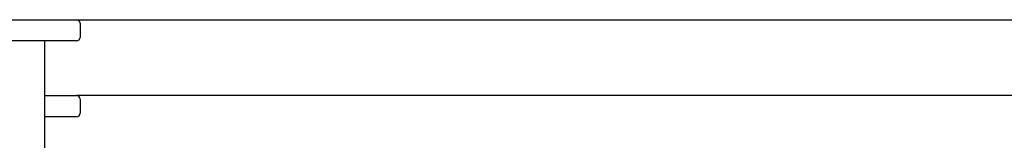
# Model space of a CAD drawing. Units: millimetres. Extents: x 18687 to 23553, y 1675 to 8407.
# Drawn here: x 19422 to 19701, y 6067 to 6101 of the extents above; entities that cross this region are included whole.
import ezdxf

# ---------------------------------------------------------------- set-up
doc = ezdxf.new("R2010")
doc.units = ezdxf.units.MM

msp = doc.modelspace()

# ---------------------------------------------------------------- linework, layer by layer
for p, q in [((19380.28, 6101.29), (19438.28, 6101.29)), ((19438.28, 6101.29), (20506.78, 6101.29)), ((19439.28, 6100.29), (19439.28, 6096.29)), ((19438.28, 6095.29), (19380.28, 6095.29)), ((19429.28, 5876.79), (19429.28, 6095.29)), ((19429.28, 6079.79), (19438.28, 6079.79)), ((20506.78, 6079.79), (19438.28, 6079.79)), ((19439.28, 6078.79), (19439.28, 6074.79)), ((19438.28, 6073.79), (19429.28, 6073.79))]:
    msp.add_line(p, q)
for centre, start, end in [((19438.28, 6100.29), 0, 90), ((19438.28, 6096.29), 270, 0), ((19438.28, 6078.79), 0, 90), ((19438.28, 6074.79), 270, 0)]:
    msp.add_arc(centre, 1, start, end)

doc.saveas('drawing.dxf')
